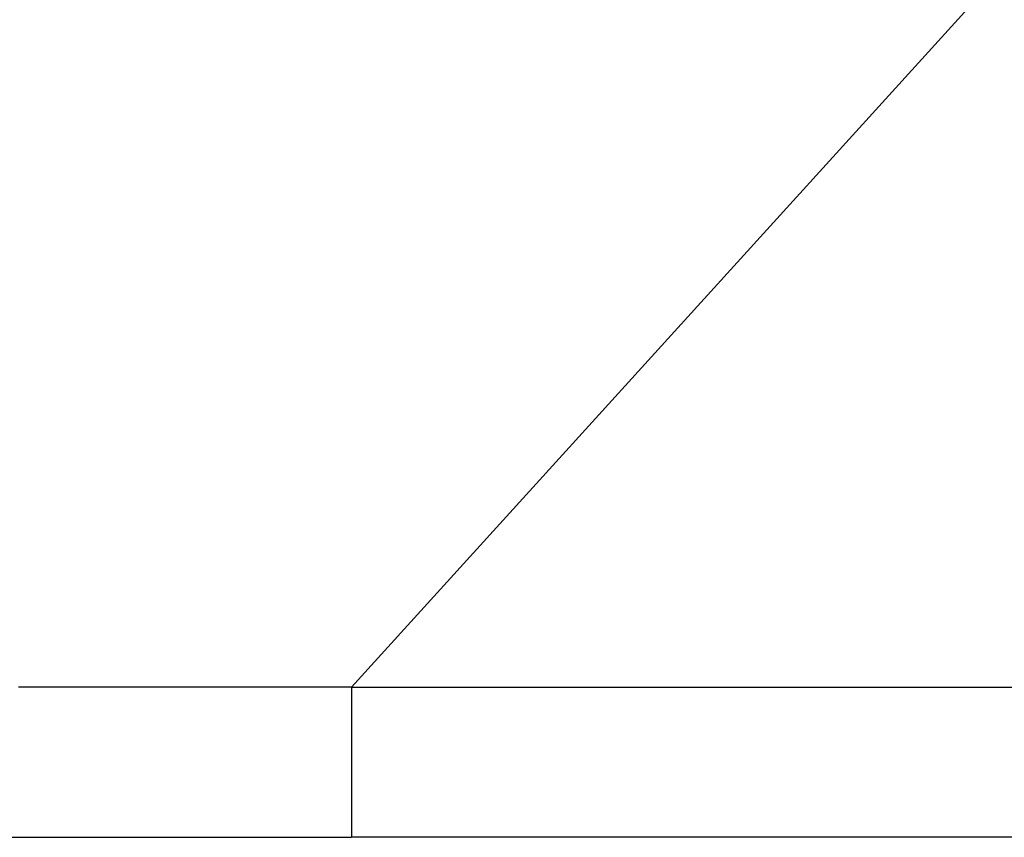
# Model space of a CAD drawing. Extents: x 276 to 726, y 1050 to 1348.
# Drawn here: x 543 to 543, y 1210 to 1210 of the extents above; entities that cross this region are included whole.
import ezdxf

# ---------------------------------------------------------------- set-up
doc = ezdxf.new("R2010")
doc.units = 0
doc.header["$LTSCALE"] = 3
doc.header["$MEASUREMENT"] = 0
doc.layers.add('_1-8_', color=7, linetype='CONTINUOUS')

msp = doc.modelspace()

# ---------------------------------------------------------------- linework, layer by layer
at = {"layer": '_1-8_', "color": 7, "linetype": 'Continuous'}
for p, q in [((543.370923, 1209.69032), (543.25386, 1209.561416)), ((543.220914, 1209.561416), (543.220564, 1209.561416)), ((543.221264, 1209.561416), (543.220914, 1209.561416)), ((543.221614, 1209.561416), (543.221264, 1209.561416)), ((543.221964, 1209.561416), (543.221614, 1209.561416)), ((543.222313, 1209.561416), (543.221964, 1209.561416)), ((543.222663, 1209.561416), (543.222313, 1209.561416)), ((543.223012, 1209.561416), (543.222663, 1209.561416)), ((543.223362, 1209.561416), (543.223012, 1209.561416)), ((543.223711, 1209.561416), (543.223362, 1209.561416)), ((543.224061, 1209.561416), (543.223711, 1209.561416)), ((543.22441, 1209.561416), (543.224061, 1209.561416)), ((543.224759, 1209.561416), (543.22441, 1209.561416)), ((543.225108, 1209.561416), (543.224759, 1209.561416)), ((543.225458, 1209.561416), (543.225108, 1209.561416)), ((543.225807, 1209.561416), (543.225458, 1209.561416)), ((543.226155, 1209.561416), (543.225807, 1209.561416)), ((543.226504, 1209.561416), (543.226155, 1209.561416)), ((543.226853, 1209.561416), (543.226504, 1209.561416)), ((543.227202, 1209.561416), (543.226853, 1209.561416)), ((543.22755, 1209.561416), (543.227202, 1209.561416)), ((543.227899, 1209.561416), (543.22755, 1209.561416)), ((543.228247, 1209.561416), (543.227899, 1209.561416)), ((543.228595, 1209.561416), (543.228247, 1209.561416)), ((543.228943, 1209.561416), (543.228595, 1209.561416)), ((543.229291, 1209.561416), (543.228943, 1209.561416)), ((543.229639, 1209.561416), (543.229291, 1209.561416)), ((543.229987, 1209.561416), (543.229639, 1209.561416)), ((543.230335, 1209.561416), (543.229987, 1209.561416)), ((543.230682, 1209.561416), (543.230335, 1209.561416)), ((543.231029, 1209.561416), (543.230682, 1209.561416)), ((543.231377, 1209.561416), (543.231029, 1209.561416)), ((543.231724, 1209.561416), (543.231377, 1209.561416)), ((543.232071, 1209.561416), (543.231724, 1209.561416)), ((543.232418, 1209.561416), (543.232071, 1209.561416)), ((543.232764, 1209.561416), (543.232418, 1209.561416)), ((543.233111, 1209.561416), (543.232764, 1209.561416)), ((543.233457, 1209.561416), (543.233111, 1209.561416)), ((543.233804, 1209.561416), (543.233457, 1209.561416)), ((543.23415, 1209.561416), (543.233804, 1209.561416)), ((543.234496, 1209.561416), (543.23415, 1209.561416)), ((543.234841, 1209.561416), (543.234496, 1209.561416)), ((543.235187, 1209.561416), (543.234841, 1209.561416)), ((543.235533, 1209.561416), (543.235187, 1209.561416)), ((543.235878, 1209.561416), (543.235533, 1209.561416)), ((543.236223, 1209.561416), (543.235878, 1209.561416)), ((543.236568, 1209.561416), (543.236223, 1209.561416)), ((543.236913, 1209.561416), (543.236568, 1209.561416)), ((543.237257, 1209.561416), (543.236913, 1209.561416)), ((543.237602, 1209.561416), (543.237257, 1209.561416)), ((543.237946, 1209.561416), (543.237602, 1209.561416)), ((543.23829, 1209.561416), (543.237946, 1209.561416)), ((543.238634, 1209.561416), (543.23829, 1209.561416)), ((543.238977, 1209.561416), (543.238634, 1209.561416)), ((543.239321, 1209.561416), (543.238977, 1209.561416)), ((543.239664, 1209.561416), (543.239321, 1209.561416)), ((543.240007, 1209.561416), (543.239664, 1209.561416)), ((543.24035, 1209.561416), (543.240007, 1209.561416)), ((543.240693, 1209.561416), (543.24035, 1209.561416)), ((543.241035, 1209.561416), (543.240693, 1209.561416)), ((543.241377, 1209.561416), (543.241035, 1209.561416)), ((543.241719, 1209.561416), (543.241377, 1209.561416)), ((543.242061, 1209.561416), (543.241719, 1209.561416)), ((543.242403, 1209.561416), (543.242061, 1209.561416)), ((543.242744, 1209.561416), (543.242403, 1209.561416)), ((543.243085, 1209.561416), (543.242744, 1209.561416)), ((543.243426, 1209.561416), (543.243085, 1209.561416)), ((543.243766, 1209.561416), (543.243426, 1209.561416)), ((543.244107, 1209.561416), (543.243766, 1209.561416)), ((543.244447, 1209.561416), (543.244107, 1209.561416)), ((543.244787, 1209.561416), (543.244447, 1209.561416)), ((543.245126, 1209.561416), (543.244787, 1209.561416)), ((543.245466, 1209.561416), (543.245126, 1209.561416)), ((543.245805, 1209.561416), (543.245466, 1209.561416)), ((543.246144, 1209.561416), (543.245805, 1209.561416)), ((543.246482, 1209.561416), (543.246144, 1209.561416)), ((543.246821, 1209.561416), (543.246482, 1209.561416)), ((543.247159, 1209.561416), (543.246821, 1209.561416)), ((543.247497, 1209.561416), (543.247159, 1209.561416)), ((543.247834, 1209.561416), (543.247497, 1209.561416)), ((543.248171, 1209.561416), (543.247834, 1209.561416)), ((543.248508, 1209.561416), (543.248171, 1209.561416)), ((543.248845, 1209.561416), (543.248508, 1209.561416)), ((543.249181, 1209.561416), (543.248845, 1209.561416)), ((543.249518, 1209.561416), (543.249181, 1209.561416)), ((543.249853, 1209.561416), (543.249518, 1209.561416)), ((543.250189, 1209.561416), (543.249853, 1209.561416)), ((543.250524, 1209.561416), (543.250189, 1209.561416)), ((543.250859, 1209.561416), (543.250524, 1209.561416)), ((543.251194, 1209.561416), (543.250859, 1209.561416)), ((543.251528, 1209.561416), (543.251194, 1209.561416)), ((543.251862, 1209.561416), (543.251528, 1209.561416)), ((543.252196, 1209.561416), (543.251862, 1209.561416)), ((543.252529, 1209.561416), (543.252196, 1209.561416)), ((543.252862, 1209.561416), (543.252529, 1209.561416)), ((543.253195, 1209.561416), (543.252862, 1209.561416)), ((543.253528, 1209.561416), (543.253195, 1209.561416)), ((543.25386, 1209.561416), (543.253528, 1209.561416)), ((543.25386, 1209.561416), (545.01886, 1209.561416)), ((543.25386, 1209.561416), (543.25386, 1209.546416)), ((543.10386, 1209.546416), (543.25386, 1209.546416)), ((545.01886, 1209.546416), (543.25386, 1209.546416))]:
    msp.add_line(p, q, dxfattribs=at)

doc.saveas('drawing.dxf')
